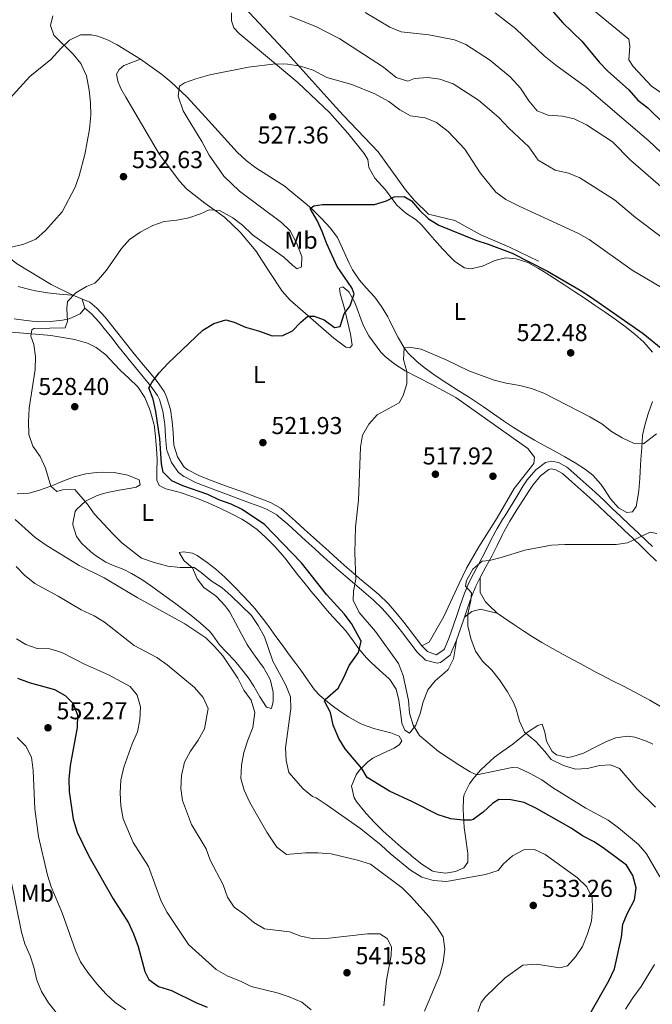
# Model space of a CAD drawing. Units: metres. Extents: x 587069 to 593961, y 4719726 to 4724442.
# Drawn here: x 589903 to 590163, y 4721712 to 4722116 of the extents above; entities that cross this region are included whole.
import ezdxf
from ezdxf.enums import TextEntityAlignment as Align

# ---------------------------------------------------------------- set-up
doc = ezdxf.new("R2010")
doc.units = ezdxf.units.M
doc.header["$MEASUREMENT"] = 0
doc.linetypes.add('DGN Style 2', pattern=[86.1142, 51.66852, -34.44568])
doc.linetypes.add('DGN Style 3', pattern=[120.55988, 86.1142, -34.44568])
for name, color, linetype, lineweight in [('Nivel 11', 7, 'Continuous', 0), ('Nivel 17', 7, 'Continuous', 0), ('Nivel 20', 7, 'Continuous', 0), ('Nivel 21', 7, 'Continuous', 0), ('Nivel 36', 7, 'Continuous', 0), ('Nivel 37', 7, 'Continuous', 0), ('Nivel 4', 7, 'Continuous', 0), ('Nivel 41', 7, 'Continuous', 0), ('Nivel 5', 7, 'Continuous', 0), ('Nivel 61', 7, 'Continuous', 0), ('Nivel 7', 7, 'Continuous', 0)]:
    doc.layers.add(name, color=color, linetype=linetype, lineweight=lineweight)
doc.styles.add('Style-Arial', font='txt')
doc.styles.add('Style-Arial Narrow', font='txt')

# ---------------------------------------------------------------- blocks, each defined once
blk = doc.blocks.new('5PATER')
at = {"layer": 'Nivel 7', "linetype": 'Continuous', "lineweight": 0}
h = blk.add_hatch(color=51, dxfattribs=at)
edge = h.paths.add_edge_path()
edge.add_ellipse((0, 0), major_axis=(-11, -11.1), ratio=0.999422, start_angle=0, end_angle=360)
blk = doc.blocks.new('5PERFI')
at = {"layer": 'Nivel 17', "linetype": 'Continuous', "lineweight": 0}
h = blk.add_hatch(color=7, dxfattribs=at)
edge = h.paths.add_edge_path()
edge.add_arc((0, 0), 15.6, 315, 675)

msp = doc.modelspace()

# ---------------------------------------------------------------- linework, layer by layer
at = {"layer": 'Nivel 11', "color": 142, "linetype": 'DGN Style 3', "lineweight": 13}
msp.add_polyline3d([(590099.41, 4721872.54, 513.82), (590102.07, 4721870.76, 513.75), (590106.21, 4721867.96, 513.63), (590110.36, 4721865.17, 513.51), (590113.51, 4721863.11, 513.39), (590117.76, 4721860.51, 513.17), (590122.09, 4721858.02, 512.9), (590126.47, 4721855.6, 512.58), (590130.87, 4721853.24, 512.26), (590135.28, 4721850.9, 511.95), (590139.68, 4721848.54, 511.67), (590142.34, 4721847.12, 511.51), (590146.77, 4721844.82, 511.26), (590151.22, 4721842.55, 511), (590155.66, 4721840.27, 510.75), (590160.08, 4721837.93, 510.49), (590162.08, 4721836.83, 510.37), (590166.4, 4721834.32, 510.1)], dxfattribs=at)
at = {"layer": 'Nivel 20', "color": 7, "linetype": 'DGN Style 2', "lineweight": 0}
for points in [[(590036.37, 4722076.79, 527.86), (590033.19, 4722080.15, 528.15), (590013.45, 4722102.06, 531.02), (589993.83, 4722123.06, 534.08), (589995.64, 4722137.83, 537.02), (589977.74, 4722156.15, 539.11), (589958.49, 4722171.31, 540.67), (589932.41, 4722195.18, 543.31), (589904.14, 4722203.94, 543.73), (589869.32, 4722236.19, 547.62), (589844.12, 4722256.16, 551.34), (589848.83, 4722276.68, 556.31), (589849.94, 4722299.16, 561.28), (589842.47, 4722348.67, 576.86)], [(590036.37, 4722076.79, 527.86), (590050.52, 4722061.86, 526.59), (590061.75, 4722046.29, 526), (590065.52, 4722041.86, 525.8), (590071.23, 4722036.2, 525.49), (590082.08, 4722033.65, 525.68), (590092.74, 4722027.8, 525.84), (590104.48, 4722022.71, 525.92), (590116.31, 4722016.99, 525.8)]]:
    msp.add_polyline3d(points, dxfattribs=at)
at = {"layer": 'Nivel 21', "color": 7, "linetype": 'Continuous', "lineweight": 0}
for points in [[(590126.29, 4721929.8, 517.27), (590123.48, 4721931.38, 517.35), (590121.7, 4721931.72, 517.31), (590120.59, 4721931.48, 517.28), (590117.23, 4721928.89, 517), (590114.07, 4721925.01, 516.79), (590112.64, 4721922.95, 516.69), (590109.92, 4721918.74, 516.46), (590107.24, 4721914.52, 516.22), (590104.65, 4721910.26, 515.99), (590102.2, 4721905.91, 515.75), (590101.62, 4721904.81, 515.69), (590099.37, 4721900.35, 515.42), (590097.17, 4721895.97, 515.16), (590094.81, 4721891.57, 515), (590092.44, 4721887.17, 514.93), (590090.64, 4721883.66, 514.85), (590088.87, 4721879.24, 514.65), (590087.23, 4721874.54, 515.01), (590085.95, 4721870.88, 515.35), (590084.3, 4721866.16, 515.5), (590082.68, 4721861.52, 515.65), (590080.84, 4721856.9, 515.92), (590080.07, 4721855.36, 516.1), (590076.17, 4721852.33, 516.8), (590074.81, 4721852.02, 517), (590070.04, 4721853.31, 517.67), (590066.41, 4721856.72, 518.19), (590066.13, 4721857.08, 518.22), (590063.1, 4721861.06, 518.5), (590060.1, 4721865.05, 518.72), (590058.64, 4721866.89, 518.82), (590055.47, 4721870.75, 519), (590052.15, 4721874.5, 519.19), (590048.5, 4721877.98, 519.43), (590044.69, 4721881.28, 519.66), (590040.9, 4721884.54, 519.88), (590037.11, 4721887.78, 520.1), (590033.32, 4721891.03, 520.3), (590031.95, 4721892.21, 520.37), (590028.22, 4721895.52, 520.56), (590024.53, 4721898.88, 520.74), (590020.87, 4721902.27, 520.92), (590017.19, 4721905.65, 521.08), (590013.47, 4721909, 521.24), (590009.69, 4721912.28, 521.4), (590008.92, 4721912.93, 521.43), (590005.04, 4721915.07, 521.56), (590002.38, 4721916.14, 521.67), (589997.7, 4721917.87, 521.89), (589993.01, 4721919.59, 522.15), (589988.33, 4721921.31, 522.44), (589984.21, 4721922.84, 522.73), (589979.55, 4721924.6, 523.21), (589975.59, 4721926.15, 523.63), (589971.16, 4721928.43, 523.94), (589970.8, 4721928.64, 523.96), (589968.6, 4721930.31, 524.02), (589965.72, 4721934.39, 524.09), (589963.89, 4721939.06, 524.13), (589963.7, 4721940.07, 524.14), (589963.31, 4721945.06, 524.27), (589963.02, 4721950.04, 524.44), (589962.92, 4721950.89, 524.45), (589962.19, 4721955.45, 524.38), (589960.76, 4721960.23, 524.66), (589959.98, 4721961.83, 524.81), (589957.31, 4721965.67, 525.1), (589954.14, 4721969.52, 525.41), (589950.95, 4721973.36, 525.74), (589947.79, 4721977.21, 526.15), (589947.4, 4721977.69, 526.21), (589944.29, 4721981.57, 526.7), (589941.21, 4721985.47, 527.22), (589938.12, 4721989.36, 527.75), (589936.05, 4721991.93, 528.1), (589932.89, 4721995.35, 528.6), (589930.12, 4721997.69, 529.12)], [(590164.82, 4721893.83, 514.21), (590161.27, 4721897.33, 514.59), (590158.81, 4721899.71, 514.84), (590155.2, 4721903.15, 515.22), (590151.58, 4721906.58, 515.59), (590147.96, 4721910, 515.97), (590144.33, 4721913.42, 516.33), (590141.15, 4721916.42, 516.65), (590137.5, 4721919.82, 516.92), (590133.81, 4721923.17, 517.06), (590130.08, 4721926.49, 517.16), (590126.29, 4721929.8, 517.27)]]:
    msp.add_polyline3d(points, dxfattribs=at)
at = {"layer": 'Nivel 21', "color": 7, "linetype": 'DGN Style 3', "lineweight": 0}
for points in [[(590128, 4721932.5, 517.28), (590124.56, 4721934.39, 517.35), (590121.65, 4721934.94, 517.31), (590119.23, 4721934.41, 517.28), (590115.23, 4721931.41, 517.02), (590111.78, 4721927.28, 516.81), (590110.04, 4721924.74, 516.69), (590107.43, 4721920.48, 516.43), (590104.83, 4721916.22, 516.15), (590102.24, 4721911.95, 515.89), (590102.03, 4721911.6, 515.87), (590099.44, 4721907.33, 515.73), (590098.86, 4721906.34, 515.69), (590096.55, 4721901.91, 515.42), (590094.37, 4721897.42, 515.16), (590092.01, 4721893.02, 515.02), (590089.63, 4721888.62, 514.94), (590087.77, 4721884.98, 514.85), (590085.92, 4721880.35, 514.65), (590084.27, 4721875.64, 514.99), (590082.99, 4721871.96, 515.35), (590081.37, 4721867.27, 515.54), (590079.69, 4721862.6, 515.64), (590077.72, 4721857.95, 516.03), (590077.49, 4721857.46, 516.1), (590074.42, 4721855.51, 517), (590070.75, 4721856.8, 517.82), (590068.53, 4721859.13, 518.22), (590065.51, 4721863.11, 518.49), (590062.5, 4721867.1, 518.73), (590061.09, 4721868.88, 518.82), (590057.93, 4721872.74, 518.99), (590054.62, 4721876.49, 519.18), (590050.81, 4721880.16, 519.42), (590046.75, 4721883.57, 519.66), (590042.92, 4721886.77, 519.9), (590041.51, 4721887.99, 519.98), (590037.76, 4721891.29, 520.19), (590034.02, 4721894.6, 520.38), (590030.28, 4721897.92, 520.56), (590026.55, 4721901.24, 520.73), (590023.97, 4721903.53, 520.84), (590020.26, 4721906.88, 521.02), (590016.59, 4721910.27, 521.18), (590012.9, 4721913.64, 521.34), (590010.77, 4721915.51, 521.43), (590006.4, 4721917.93, 521.56), (590003.52, 4721919.08, 521.67), (589998.83, 4721920.81, 521.88), (589994.15, 4721922.54, 522.13), (589989.46, 4721924.26, 522.43), (589985.32, 4721925.79, 522.73), (589980.67, 4721927.56, 523.22), (589976.89, 4721929.03, 523.63), (589972.49, 4721931.31, 523.96), (589970.93, 4721932.5, 524.02), (589968.17, 4721936.67, 524.1), (589966.69, 4721941.44, 524.15), (589966.35, 4721946.66, 524.3), (589966.06, 4721951.24, 524.45), (589965.27, 4721956.17, 524.38), (589963.88, 4721960.96, 524.64), (589963.46, 4721962.01, 524.71), (589962.67, 4721963.48, 524.81), (589959.82, 4721967.58, 525.1), (589956.63, 4721971.42, 525.38), (589953.43, 4721975.25, 525.72), (589952.97, 4721975.81, 525.79), (589949.85, 4721979.68, 526.26), (589946.76, 4721983.58, 526.75), (589943.67, 4721987.48, 527.26), (589940.57, 4721991.37, 527.76), (589938.45, 4721993.99, 528.1), (589935.08, 4721997.63, 528.6), (589932.15, 4722000.1, 529.12)], [(590163.2, 4721899.87, 514.61), (590161, 4721901.98, 514.84), (590157.39, 4721905.42, 515.22), (590153.77, 4721908.85, 515.59), (590150.15, 4721912.27, 515.96), (590146.52, 4721915.69, 516.33), (590143.29, 4721918.74, 516.65), (590139.64, 4721922.14, 516.92), (590135.95, 4721925.49, 517.07), (590132.22, 4721928.82, 517.16), (590128.44, 4721932.12, 517.26), (590128, 4721932.5, 517.28)]]:
    msp.add_polyline3d(points, dxfattribs=at)
at = {"layer": 'Nivel 36', "color": 92, "linetype": 'Continuous', "lineweight": 0}
for points in [[(589990.39, 4722118.88, 533.08), (589990.3, 4722115.52, 532.3), (589991.25, 4722112.77, 531.7), (589993.57, 4722110.34, 531.16), (590017.52, 4722090.29, 528.37), (590030.69, 4722077.77, 526.98), (590031.63, 4722076.73, 526.87)], [(589979.64, 4722076.06, 528.56), (589972.07, 4722084.36, 529.47), (589965.51, 4722090.57, 530.01), (589961.6, 4722093.68, 530.11), (589952.99, 4722099.8, 530.96), (589943.37, 4722105.73, 532.18), (589939.41, 4722107.82, 532.66), (589935.53, 4722109.29, 533.02), (589932.78, 4722109.78, 533.62), (589928.36, 4722109.89, 534.04), (589923.87, 4722107.6, 534.58), (589920.24, 4722104.23, 535.44), (589916.24, 4722099.75, 536.61), (589907.53, 4722092.68, 539.01), (589893.92, 4722077.84, 541.29), (589890.54, 4722074.92, 541.46)], [(589952.05, 4722075.71, 532.54), (589946.99, 4722084.33, 533.34), (589944.89, 4722087.79, 533.44), (589943.65, 4722090.82, 533.38), (589943.19, 4722093.64, 533.14), (589944.23, 4722095.59, 533.02), (589946.1, 4722097.23, 532.48), (589952.99, 4722099.8, 530.96)], [(589952.05, 4722075.71, 532.54), (589960.81, 4722060.78, 531.16), (589969.13, 4722049.6, 530.53), (589971.9, 4722046.7, 530.22), (589979.46, 4722040.74, 529.55), (589987.52, 4722035.06, 529.28), (589993.9, 4722028.89, 528.57), (590000.31, 4722021.21, 528.14), (590005.81, 4722012.78, 527.51), (590011.15, 4722004.68, 526.26), (590014.44, 4722000.98, 525.86), (590032.38, 4721985.41, 523.4), (590037.29, 4721981.74, 522.96), (590038.97, 4721981.36, 522.81), (590039.94, 4721982.47, 523), (590039.23, 4721987.05, 523.63), (590036.76, 4721997.52, 525.17), (590034.93, 4722003.68, 525.75), (590034.75, 4722005.84, 525.75), (590036.04, 4722006.4, 525.59), (590038.57, 4722004.42, 525.28), (590040.93, 4722000, 524.81), (590044.37, 4721990.68, 523.71), (590046.79, 4721986.37, 523.01), (590051.66, 4721979.67, 521.57), (590053.53, 4721977.79, 521.16), (590057.46, 4721974.7, 520.67), (590061.67, 4721972.04, 520.31), (590072.25, 4721966.57, 519.51), (590082.5, 4721961.04, 519.12), (590111.99, 4721940.06, 518.02), (590114.73, 4721936.52, 517.79), (590114.49, 4721933.96, 517.79), (590106.32, 4721923.64, 517.24), (590099.47, 4721911.6, 516.77), (590091.83, 4721899.71, 516.57), (590086.78, 4721891.08, 516.01), (590083.76, 4721884.72, 516.13), (590077.46, 4721871.24, 517.09), (590071.54, 4721860.66, 518.26), (590068.53, 4721859.13, 518.22)], [(590013.63, 4722046.55, 525.66), (590012.42, 4722047.55, 525.77), (590000.3, 4722055.24, 526.31), (589996.33, 4722058.24, 526.58), (589992.75, 4722061.7, 526.98), (589979.64, 4722076.06, 528.56)], [(590031.63, 4722076.73, 526.87), (590038.1, 4722069.51, 526.07), (590044.77, 4722061.12, 525.47), (590046.29, 4722058.62, 525.47), (590046.76, 4722055.43, 525.11), (590049.19, 4722051.06, 525.01), (590053.61, 4722046.23, 524.57), (590056.55, 4722042.18, 524.54), (590058.19, 4722039.92, 524.53), (590061.87, 4722036.62, 524.35), (590066.15, 4722033.88, 524.06), (590068.55, 4722031.8, 523.94), (590071.77, 4722027.97, 523.84), (590073.64, 4722025.77, 523.78), (590076.99, 4722022.08, 523.67), (590080.43, 4722018.45, 523.56), (590082.07, 4722016.78, 523.51), (590085.96, 4722014.18, 523.43), (590088.56, 4722013.81, 523.51), (590093.33, 4722014.96, 523.82), (590097.88, 4722017.02, 524.03), (590098.48, 4722017.25, 524.06), (590102.79, 4722018.28, 524.29), (590107.19, 4722017.9, 524.53), (590111.94, 4722016.36, 524.64), (590116.35, 4722013.99, 524.67), (590118.74, 4722012.53, 524.69), (590122.94, 4722009.81, 524.7), (590127.14, 4722007.09, 524.72), (590131.32, 4722004.35, 524.73), (590135.49, 4722001.6, 524.75), (590139.64, 4721998.81, 524.76), (590143.77, 4721996, 524.78), (590147.87, 4721993.14, 524.8), (590151.99, 4721990.11, 524.89), (590155.89, 4721986.98, 525.04), (590159.65, 4721983.68, 525.19), (590163.15, 4721979.7, 525.06)], [(589932.15, 4722000.1, 529.12), (589925.18, 4722002.97, 530.02), (589916.32, 4722007.34, 531.59), (589902.07, 4722016.02, 534.09), (589898.22, 4722019.16, 534.77), (589894.68, 4722023.44, 535.61), (589887.7, 4722033.63, 538.06), (589884.57, 4722037.45, 538.84), (589883.05, 4722039.08, 539.2), (589877.35, 4722043.84, 540.58), (589874.25, 4722047.65, 541.37), (589872.61, 4722050.42, 541.75), (589870.63, 4722056.24, 542.18), (589870.48, 4722059.46, 542.5), (589871.47, 4722061.72, 542.25)], [(590163.17, 4721959.37, 522.39), (590161.53, 4721954.71, 521.7), (590161.26, 4721953.91, 521.59), (590159.83, 4721949.16, 520.98), (590159.11, 4721945.49, 520.49), (590158.73, 4721940.57, 519.77), (590158.44, 4721935.64, 518.98), (590158.14, 4721930.7, 518.21), (590157.93, 4721927.82, 517.82), (590157.49, 4721922.86, 517.44), (590157.3, 4721920.95, 517.27), (590156.45, 4721916.36, 516.72), (590155.02, 4721914.18, 516.41), (590152.67, 4721913.84, 516.41), (590149.24, 4721915.73, 516.76), (590145.98, 4721919.52, 517.03), (590143.25, 4721923.7, 517.38), (590141.99, 4721925.5, 517.51), (590138.64, 4721929.2, 517.69), (590135.69, 4721931.55, 517.82), (590131.46, 4721934.22, 517.99), (590127.16, 4721936.76, 518.16), (590122.77, 4721939.16, 518.25), (590118.37, 4721941.52, 518.28), (590114.69, 4721943.56, 518.33), (590110.37, 4721946.08, 518.44), (590106.13, 4721948.71, 518.58), (590101.98, 4721951.51, 518.74), (590097.89, 4721954.38, 518.91), (590093.8, 4721957.25, 519.08), (590091.78, 4721958.61, 519.16), (590087.58, 4721961.32, 519.31), (590083.34, 4721963.96, 519.46), (590079.11, 4721966.62, 519.61), (590077.6, 4721967.6, 519.66), (590073.47, 4721970.42, 519.76), (590069.45, 4721973.39, 519.83), (590066.41, 4721975.76, 519.9), (590062.84, 4721979.24, 520.16), (590061.25, 4721981.43, 520.41), (590058.77, 4721985.72, 521.1), (590057.41, 4721988.25, 521.47), (590055.22, 4721992.73, 521.93), (590054.48, 4721994.14, 522.06), (590051.86, 4721998.38, 522.44), (590049.02, 4722002.28, 522.72), (590045.67, 4722005.98, 522.92), (590042.83, 4722009.2, 523.08), (590040.09, 4722013.38, 523.29), (590038.59, 4722016.1, 523.43), (590036.54, 4722020.65, 523.68), (590034.57, 4722025.24, 523.96), (590033.81, 4722026.68, 524.06), (590030.87, 4722030.71, 524.38), (590027.46, 4722034.4, 524.6), (590023.93, 4722037.92, 524.77), (590021.33, 4722040.2, 524.96), (590017.48, 4722043.37, 525.31), (590013.63, 4722046.55, 525.66)], [(589902.72, 4722006.58, 532.38), (589907.53, 4722005.37, 531.77), (589909.96, 4722004.85, 531.47), (589914.85, 4722004, 530.9), (589919.81, 4722003.5, 530.48), (589924.77, 4722003.01, 530.06), (589925.18, 4722002.97, 530.02)], [(589929.06, 4722001.37, 529.52), (589930.12, 4721997.69, 529.12), (589928.22, 4721995.32, 529.47), (589923.67, 4721993.25, 529.72), (589920.99, 4721992.73, 529.9), (589916.05, 4721992.17, 530.39), (589911.04, 4721992.11, 530.9), (589906.09, 4721992.66, 531.3), (589901.16, 4721993.38, 531.68)], [(589899.96, 4721987.84, 530.63), (589904.93, 4721987.43, 530.29), (589909.9, 4721987.02, 529.94), (589914.86, 4721986.56, 529.56), (589916.22, 4721986.42, 529.45), (589921.15, 4721985.72, 529), (589926.05, 4721984.81, 528.55), (589926.48, 4721984.72, 528.51), (589931.24, 4721983.3, 528.14), (589934.83, 4721981.56, 527.85), (589938.83, 4721978.58, 527.46), (589942.22, 4721974.91, 526.94), (589944.66, 4721972.25, 526.63), (589948.31, 4721968.85, 526.41), (589951.94, 4721965.4, 526.21), (589954.78, 4721961.07, 525.98), (589956.69, 4721956.45, 525.91), (589957.15, 4721955.09, 525.89), (589958.49, 4721950.28, 525.7), (589958.55, 4721949.97, 525.7), (589959.19, 4721944.99, 525.67), (589959.56, 4721940.01, 525.73), (589959.8, 4721935.72, 525.82), (589959.74, 4721930.72, 526.04), (589959.74, 4721927.1, 526.16), (589960.66, 4721924.99, 526.16), (589963.46, 4721923.57, 526.12), (589968.31, 4721922.32, 526.03), (589969.29, 4721922.02, 526), (589974.02, 4721920.44, 525.84), (589976.41, 4721919.55, 525.77), (589981.03, 4721917.65, 525.64), (589985.59, 4721915.6, 525.53), (589990.11, 4721913.45, 525.43), (589994.6, 4721911.08, 525.36), (589997.25, 4721909.48, 525.34), (590000.91, 4721906.83, 525.41), (590004.62, 4721903.49, 525.68), (590008.09, 4721899.88, 525.89), (590011.41, 4721896.15, 526.07), (590012.65, 4721894.64, 526.16), (590015.7, 4721890.71, 526.63), (590017.5, 4721888.42, 526.87), (590020.65, 4721884.53, 527), (590023.81, 4721880.66, 526.99), (590025.1, 4721879.08, 526.94)], [(589934.92, 4721920.71, 529.52), (589936.89, 4721921.41, 529.14), (589939.39, 4721922.1, 528.67), (589944.24, 4721923.02, 527.86), (589949.13, 4721923.81, 527.21), (589951.29, 4721924.26, 526.98), (589952.89, 4721925.26, 526.83), (589952.4, 4721927.3, 526.67), (589947.78, 4721929.2, 526.64), (589942.87, 4721930.14, 526.98), (589942.31, 4721930.2, 527.01), (589937.31, 4721930.36, 527.25), (589934.91, 4721930.24, 527.37), (589930.6, 4721929.65, 527.69), (589925.79, 4721928.48, 528.39), (589921.17, 4721926.68, 529.08), (589916.59, 4721924.79, 529.79), (589916.26, 4721924.67, 529.85), (589911.61, 4721923.03, 530.62), (589907.27, 4721921.79, 531.34), (589902.34, 4721921.48, 532.11)], [(590052.57, 4721783.15, 528.36), (590049.04, 4721786.66, 527.91), (590045.69, 4721790.35, 527.46), (590045.03, 4721791.07, 527.38), (590041.93, 4721794.91, 526.92), (590040.73, 4721796.72, 526.71), (590039.68, 4721801.54, 525.88), (590041.55, 4721806.16, 525.19), (590041.87, 4721806.66, 525.12), (590042.96, 4721808.12, 524.86), (590046.33, 4721811.62, 523.68), (590048.32, 4721813, 523.14), (590052.65, 4721815.09, 522.23), (590057.13, 4721817.16, 521.58), (590059.36, 4721818.73, 521.37), (590060.29, 4721820.11, 521.3), (590059.17, 4721822.1, 521.22), (590055.7, 4721823.43, 521.49), (590050.85, 4721824.63, 521.7), (590048.78, 4721825.2, 521.84), (590044.13, 4721826.89, 522.5), (590042.44, 4721827.68, 522.75), (590038.08, 4721830.13, 523.28), (590035.17, 4721832.04, 523.69), (590031.25, 4721834.94, 524.78), (590027.42, 4721838.06, 525.54), (590026.58, 4721838.81, 525.7), (590024.48, 4721841.14, 526.16), (590021.6, 4721845.17, 526.88), (590018.76, 4721849.21, 527.59), (590016.77, 4721851.94, 528.08), (590013.8, 4721855.93, 528.67), (590011.54, 4721858.96, 528.96), (590008.59, 4721862.99, 529.17), (590005.64, 4721867.03, 529.3), (590003.07, 4721870.53, 529.36), (589999.95, 4721874.43, 529.39), (589998.99, 4721875.54, 529.39), (589995.61, 4721879.23, 529.32), (589995.2, 4721879.66, 529.3), (589991.73, 4721883.24, 528.93), (589988.18, 4721886.74, 528.51), (589987.63, 4721887.27, 528.47), (589983.87, 4721890.56, 528.26), (589980.38, 4721893.35, 528.08), (589976.31, 4721896.19, 527.89), (589974.38, 4721897.17, 527.81), (589970.72, 4721897.68, 528), (589968.88, 4721897.42, 528.36), (589970.99, 4721894.04, 529.49), (589974.29, 4721891.09, 530.28), (589976.33, 4721886.65, 531.34), (589979.04, 4721883.02, 532.28), (589983.15, 4721880.2, 532.8), (589984.22, 4721879.35, 532.91), (589987.67, 4721875.76, 533.31), (589989.62, 4721872.97, 533.46), (589992.05, 4721868.6, 533.37), (589994.32, 4721864.14, 533.23), (589996.72, 4721859.76, 533.12), (589997.15, 4721859.05, 533.1), (590000.02, 4721854.97, 533.02), (590002.99, 4721850.94, 532.97), (590003.47, 4721850.23, 532.97), (590005.91, 4721845.88, 533.07), (590006.3, 4721844.97, 533.09), (590007.46, 4721840.11, 533.07), (590007.51, 4721836.29, 532.71), (590006.8, 4721833.46, 532.55), (590004.67, 4721833.99, 532.98), (590002.03, 4721838.23, 533.29), (589999.54, 4721842.57, 533.56), (589997.13, 4721846.14, 533.73), (589994.07, 4721850.09, 533.89), (589991.72, 4721852.95, 534), (589988.3, 4721856.6, 534.16), (589985.49, 4721859.59, 534.28), (589982.59, 4721863.66, 534.4), (589981.27, 4721865.2, 534.44), (589977.53, 4721868.57, 534.36), (589973.67, 4721871.74, 534.06), (589969.72, 4721874.75, 533.59), (589967.5, 4721876.38, 533.3), (589963.5, 4721879.29, 532.56), (589961.09, 4721881.02, 532.16), (589957.04, 4721883.9, 531.72), (589953.59, 4721886.32, 531.46), (589949.29, 4721888.88, 531.23), (589946.21, 4721890.47, 531.22), (589941.54, 4721892.27, 531.42), (589938.72, 4721893.49, 531.57), (589934.56, 4721896.24, 531.86), (589932.47, 4721897.9, 532), (589928.87, 4721901.19, 532.08), (589926.76, 4721903.95, 532), (589925.22, 4721908.74, 531.75), (589925.17, 4721909.47, 531.69), (589926.21, 4721914.26, 531.21), (589926.76, 4721915.13, 531.1), (589930.45, 4721918.44, 530.43), (589934.92, 4721920.71, 529.52)], [(590085.95, 4721870.88, 515.35), (590089.02, 4721873.3, 514.88), (590092.58, 4721874.17, 514.41), (590097.43, 4721873.02, 513.99), (590099.41, 4721872.54, 513.82), (590095.84, 4721876.01, 514.29), (590094.62, 4721877.2, 514.45), (590092.46, 4721880.98, 514.68), (590092.44, 4721885.98, 514.88), (590092.44, 4721887.17, 514.93)], [(590025.1, 4721879.08, 526.94), (590028.3, 4721875.24, 526.78), (590030.58, 4721872.55, 526.63), (590033.97, 4721868.88, 526.34), (590037.33, 4721865.25, 526), (590040.25, 4721861.22, 525.56), (590042.58, 4721857.97, 525.06), (590045.82, 4721854.28, 524.04), (590047.59, 4721852.41, 523.53), (590051.21, 4721849.08, 522.76), (590054.91, 4721845.77, 522.05), (590055.35, 4721845.32, 521.96), (590057.94, 4721841.38, 521.41), (590059.01, 4721836.92, 521.22), (590059.7, 4721831.98, 521.18), (590060.33, 4721827.48, 521.14), (590061.46, 4721824.52, 520.86), (590063.43, 4721823.36, 520.47), (590066.07, 4721826.56, 519.84), (590067.83, 4721831.32, 519.19), (590068.98, 4721836.15, 518.57), (590070.75, 4721840.7, 517.97), (590070.97, 4721841.05, 517.92), (590073.99, 4721844.85, 517.37), (590077.78, 4721848.01, 516.68), (590079.27, 4721849.46, 516.39), (590081.5, 4721853.76, 515.88), (590082.25, 4721858.7, 515.73), (590082.68, 4721861.52, 515.65)], [(590163.32, 4721818.77, 510.74), (590160.67, 4721820.01, 510.86), (590155.98, 4721821.69, 511.2), (590152.96, 4721822.13, 511.45), (590148.13, 4721821.37, 511.86), (590144.28, 4721819.95, 512.2), (590139.88, 4721817.72, 512.67), (590135.45, 4721815.4, 513.16), (590134.87, 4721815.14, 513.22), (590130.08, 4721813.57, 513.59), (590128.42, 4721813.31, 513.69), (590123.71, 4721814.47, 513.86), (590121.92, 4721815.83, 513.92), (590119.64, 4721820.08, 514.04), (590118.97, 4721823.76, 514.04), (590117.84, 4721827, 514.04), (590116.04, 4721826.51, 514.24), (590111.89, 4721823.78, 514.78), (590108.08, 4721820.63, 515.59), (590105.81, 4721818.8, 516.08), (590101.77, 4721815.96, 516.87), (590098.33, 4721813.5, 517.57), (590094.7, 4721810.23, 518.62), (590092.62, 4721808.1, 519.3), (590089.42, 4721804.42, 520.3), (590088.02, 4721802.52, 520.82), (590085.89, 4721798.16, 522.04), (590085.65, 4721796.81, 522.39), (590085.48, 4721791.96, 523.6), (590085.67, 4721787.1, 524.81), (590085.86, 4721784.65, 525.38), (590086.5, 4721779.8, 526.4), (590087.27, 4721774.96, 527.39), (590087.38, 4721774.07, 527.57), (590087.34, 4721770.42, 528.32), (590085.72, 4721768.01, 528.51), (590082.36, 4721766.57, 528.71), (590078.17, 4721765.85, 528.98), (590073.26, 4721766.6, 529.17), (590072.67, 4721766.85, 529.18), (590068.46, 4721769.55, 529.25), (590064.58, 4721772.73, 529.28), (590063.83, 4721773.36, 529.27), (590060.03, 4721776.6, 529.09), (590056.26, 4721779.87, 528.77), (590052.57, 4721783.15, 528.36)]]:
    msp.add_polyline3d(points, dxfattribs=at)
at = {"layer": 'Nivel 4', "color": 30, "linetype": 'Continuous', "lineweight": 30, "flags": 128}
for points, elevation in [([(590122.43, 4722119.23), (590126.4, 4722114.75), (590134.11, 4722107.3), (590141.22, 4722098.69), (590144.69, 4722095.09), (590153.46, 4722087.21), (590157.13, 4722083.05), (590161.21, 4722079.91), (590162.78, 4722078.41)], 550), ([(590162.78, 4722078.41), (590166.63, 4722074.74), (590175.71, 4722068.6), (590190.04, 4722061.76), (590203.92, 4722052.98), (590212.85, 4722044.28), (590216.75, 4722041.08), (590229.09, 4722029.32), (590241.61, 4722019.55), (590259.04, 4722006.79), (590267.48, 4721999.87), (590278.12, 4721988.68), (590278.59, 4721985.25), (590276.78, 4721974.95), (590276.4, 4721969.96), (590277.82, 4721966.21), (590284.85, 4721958.4), (590300.7, 4721944.04), (590305.35, 4721941.34), (590310.79, 4721939.85), (590318.8, 4721940.39)], 550), ([(590137.97, 4721709.02), (590145.19, 4721721.64), (590147.57, 4721726.61), (590150.45, 4721739.55), (590151.02, 4721744.89), (590152.94, 4721749.5), (590155.73, 4721754.94), (590156.42, 4721759.91), (590155.08, 4721764.9), (590152.48, 4721769.19), (590143.51, 4721775.92), (590139.16, 4721778.69), (590134.43, 4721781.23), (590129.73, 4721784.36), (590115.55, 4721792.44), (590110.43, 4721794.82), (590105.08, 4721796.02), (590100.08, 4721796.16), (590097.49, 4721794.41), (590093.61, 4721790.87), (590089.53, 4721787.95), (590088.58, 4721787.6), (590085.32, 4721787.57), (590080.36, 4721788.14), (590075.12, 4721789.84), (590064.69, 4721795.15), (590055.15, 4721799.48), (590046.1, 4721805.07), (590043.83, 4721808.81), (590036.96, 4721816.82), (590034.43, 4721821.14), (590032.11, 4721826.58), (590030.95, 4721831.74), (590028.57, 4721836.5), (590028.85, 4721837.06), (590034.18, 4721841.74), (590036.51, 4721846.16), (590038.59, 4721851.01), (590042.45, 4721856.42), (590043.58, 4721861.06), (590039.66, 4721868.28), (590036.6, 4721872.24), (590029.3, 4721880.25), (590019.07, 4721893.24), (590003.96, 4721908.89), (589994.71, 4721915.02), (589990.23, 4721917.24), (589985.1, 4721919.06), (589980.58, 4721921.3), (589970.4, 4721924.84), (589965.85, 4721926.9), (589962.34, 4721930.45), (589961.56, 4721933.77), (589960.9, 4721944.28), (589959.29, 4721955.24), (589958.25, 4721960.29), (589956.39, 4721964.95), (589957.59, 4721967.19), (589960.61, 4721971.17), (589964.39, 4721975.1), (589978.65, 4721988.6), (589983.14, 4721991.36), (589988.03, 4721992.86), (589991.49, 4721991.96), (589996.07, 4721989.93), (590001.85, 4721988.3), (590007.05, 4721986.36), (590011.4, 4721986.52), (590015.34, 4721988.37), (590018.84, 4721991.99), (590021.67, 4721994.4), (590024.26, 4721994.46), (590028.39, 4721992.86), (590032.7, 4721989.73), (590035.01, 4721990.19), (590036.57, 4721995.42), (590039.12, 4721998.66), (590040.72, 4722003.51), (590039.71, 4722006.08), (590033.73, 4722014.77), (590029.43, 4722024.1), (590027.61, 4722029.14), (590025.48, 4722033.67), (590022.65, 4722038.58), (590024.16, 4722039.73), (590027.69, 4722040.2), (590048.99, 4722040.27), (590053.95, 4722041.74), (590057.11, 4722043.38), (590061.27, 4722043.47), (590064.27, 4722041.73)], 525), ([(590064.27, 4722041.73), (590067.52, 4722037.94), (590071.16, 4722034.33), (590075.46, 4722031.73), (590090.61, 4722025.58), (590095.77, 4722023.99), (590105.57, 4722020.25), (590120.01, 4722012.83), (590133.51, 4722005.02), (590137.78, 4722002.39), (590159.36, 4721987.29), (590167.47, 4721980.71)], 525), ([(589902.57, 4721845.88), (589907.24, 4721844.1), (589917.68, 4721841.24), (589922.05, 4721838.81), (589925.34, 4721835.51), (589927.09, 4721830.64), (589926.94, 4721825.64), (589924.08, 4721810.11), (589923.61, 4721804.4), (589923.69, 4721799.4), (589925.36, 4721787.98), (589926.99, 4721782.72), (589931.74, 4721772.89), (589941.73, 4721755.31), (589948.06, 4721745.46), (589950.17, 4721740.92), (589952.03, 4721735.84), (589954.84, 4721725.52), (589956.36, 4721722.23), (589960.44, 4721719.34), (589965.75, 4721717.67), (589975.76, 4721712.75), (589980.38, 4721710.85)], 550)]:
    msp.add_lwpolyline(points, dxfattribs=dict(at, elevation=elevation))
at = {"layer": 'Nivel 5', "color": 30, "linetype": 'Continuous', "lineweight": 0, "flags": 128}
for points, elevation in [([(590045.22, 4722119.06), (590055.33, 4722112.92), (590059.98, 4722111.04), (590071.39, 4722109.8), (590081.91, 4722107.76), (590086.51, 4722105.81), (590096.25, 4722099.6), (590104.77, 4722092.61), (590109.04, 4722087.92), (590112.39, 4722082.77), (590115.87, 4722078.65), (590117.86, 4722077.83)], 540), ([(590098.61, 4722118.92), (590107.11, 4722112.26), (590118.75, 4722101.18), (590123.47, 4722097.39), (590136.09, 4722088.22), (590147.77, 4722078.22)], 545), ([(590139.75, 4722119.23), (590153.51, 4722108.12), (590153.88, 4722105.16), (590153.43, 4722099.63), (590155.23, 4722096.85), (590162.76, 4722088.78), (590171.81, 4722082.6)], 555), ([(589932.44, 4722075.46), (589932.56, 4722076.89), (589932.52, 4722081.89), (589931.97, 4722087.19), (589930.84, 4722093), (589928.53, 4722098.02), (589925.31, 4722101.84), (589917.44, 4722109.73), (589916.12, 4722113.67), (589917.01, 4722117.68)], 535), ([(590014.36, 4722117.46), (590024.96, 4722113.21), (590034.89, 4722108.23), (590052.81, 4722096.57), (590058, 4722092.37), (590062.75, 4722090.84), (590065.54, 4722091.88), (590070.9, 4722092.37), (590075.84, 4722091.66), (590081.39, 4722089.74), (590091.76, 4722082.97), (590098.12, 4722077.58)], 535), ([(589972.11, 4722075.96), (589970.45, 4722078.69), (589968.4, 4722084.67), (589969.04, 4722088.81), (589971.02, 4722090.12), (589975.71, 4722091.83), (589981.5, 4722093.38), (589997.36, 4722096.58), (590008.41, 4722097.92), (590013.41, 4722097.82), (590018.62, 4722097), (590023.84, 4722095.33), (590029.44, 4722092.31), (590039.79, 4722089.45), (590049.24, 4722085.58), (590054.91, 4722082.52), (590059.47, 4722079.01), (590062.92, 4722077.13)], 530), ([(590098.12, 4722077.58), (590100.11, 4722075.9), (590104.19, 4722071.54), (590112.47, 4722063.93), (590116.23, 4722058.47), (590123.17, 4722054.31), (590128.68, 4722053.11), (590133.31, 4722051.23), (590147.57, 4722042.08), (590156.13, 4722034.88), (590177.78, 4722018.67)], 535), ([(590167.54, 4722046.84), (590154.12, 4722058.35), (590146.75, 4722065.9), (590136.1, 4722072.89), (590131.07, 4722075.42), (590126.19, 4722076.51), (590120.33, 4722076.82), (590117.86, 4722077.83)], 540), ([(590147.77, 4722078.22), (590161.63, 4722066.35), (590169.37, 4722059.05)], 545), ([(589932.44, 4722075.46), (589932.06, 4722071.07), (589930.12, 4722060.8), (589927.82, 4722051.99), (589926.14, 4722047.28), (589920.91, 4722037.26), (589914.07, 4722029.61), (589910.1, 4722025.95), (589905.07, 4722023.93), (589899.54, 4722022.62)], 535), ([(589972.11, 4722075.96), (589978.21, 4722066.02), (589981.24, 4722060.47), (589987.26, 4722051.8), (589993.68, 4722045.71), (590010.89, 4722032.84), (590014.49, 4722029.37), (590017.06, 4722024.45), (590019.27, 4722018.92), (590019.12, 4722014.64), (590017.29, 4722013.88), (590015.47, 4722015.15), (590011.88, 4722018.63), (589999.04, 4722027.75), (589994.93, 4722031.72), (589990.9, 4722034.7), (589985.37, 4722037.78), (589981.13, 4722037.97), (589977.7, 4722036.4), (589972.81, 4722034.78), (589967.88, 4722033.74), (589962.75, 4722033.26), (589958.02, 4722031.63), (589952.91, 4722028.92), (589948.55, 4722025.93), (589945.26, 4722022.16), (589938.99, 4722013.35), (589935.82, 4722009.49), (589934.23, 4722007.96), (589930.87, 4722006.52), (589926.46, 4722004), (589923.02, 4722000.37), (589922.81, 4721997.56), (589923.1, 4721992.39), (589922.07, 4721989.63), (589909.47, 4721989.36), (589909.17, 4721989.34), (589908.35, 4721988.74), (589907.98, 4721986.26), (589909.27, 4721982.82), (589909.87, 4721977.86), (589909.76, 4721972.46), (589907.32, 4721956.7), (589906.99, 4721951.22), (589907.16, 4721945.81), (589908.83, 4721941.1), (589911.81, 4721936.79), (589913.98, 4721932.1), (589916.26, 4721924.67), (589918.68, 4721922.5), (589920.98, 4721923.11), (589925.99, 4721923.26), (589931.15, 4721917.43), (589934.11, 4721913.14), (589941.69, 4721905.1), (589945.34, 4721901.41), (589953.41, 4721895.08), (589958.63, 4721893.27), (589964.19, 4721891.88), (589969.3, 4721891.27), (589974.99, 4721891.25), (589977.87, 4721889.28), (589982.03, 4721885.8), (589986.49, 4721882.94), (589990.27, 4721879.67), (589998.5, 4721871.54), (590001.37, 4721867.45), (590003.94, 4721862.9), (590007.31, 4721852.88), (590012.62, 4721842.98), (590014.59, 4721838.25), (590014.76, 4721833.25), (590012.5, 4721817.32), (590012.79, 4721812.11), (590013.91, 4721807.23), (590019.82, 4721800.53), (590023.62, 4721797.28), (590025.08, 4721796.74), (590029.28, 4721794.04), (590043.42, 4721784.11), (590051.84, 4721777.42), (590055.49, 4721774), (590063.84, 4721767.11), (590068.42, 4721764.22), (590073.22, 4721762.8), (590078.57, 4721762.42), (590094.65, 4721765.32), (590099.85, 4721767.03), (590101.94, 4721769.64), (590105.64, 4721772.99), (590110.29, 4721775.41), (590114.79, 4721775.54), (590119.12, 4721773.47), (590132.33, 4721763.96), (590136.21, 4721760.32), (590138.42, 4721755.79), (590138.58, 4721751.36), (590138.09, 4721746.18), (590136.54, 4721740.94), (590134.43, 4721735.74), (590131.61, 4721731.59)], 530), ([(590062.92, 4722077.13), (590063.86, 4722076.61), (590069.83, 4722075.77), (590074.47, 4722073.9), (590079.25, 4722070.24), (590086.11, 4722062.9), (590092.37, 4722053.27), (590098.85, 4722045.26), (590102.9, 4722042.32), (590108.41, 4722039.48), (590132.85, 4722028.29), (590137.2, 4722025.83), (590154.79, 4722013.22), (590169.86, 4722004.36)], 530), ([(590166.15, 4721764.35), (590160.72, 4721773.76), (590157.43, 4721777.57), (590149.26, 4721784.44), (590145, 4721787.57), (590135.81, 4721792.52), (590122.18, 4721801.04), (590117.72, 4721804.17), (590113.02, 4721806.79), (590108.01, 4721809.09), (590105.62, 4721809.26), (590091.06, 4721806.24), (590088.34, 4721807.47), (590084.07, 4721810.06), (590075.36, 4721815.84), (590067.51, 4721822.38), (590064.89, 4721826.65), (590063.46, 4721831.51), (590063, 4721836.73), (590060.87, 4721847.02), (590058.86, 4721851.91), (590049.53, 4721865.08), (590042.8, 4721872.82), (590040.27, 4721877.95), (590040.47, 4721881.52), (590041.42, 4721886.44), (590041.01, 4721897.39), (590041.22, 4721907.86), (590042.5, 4721918.97), (590043.25, 4721940.67), (590044.14, 4721945.58), (590046.71, 4721950.11), (590050.09, 4721953.9), (590059.17, 4721958.85), (590060.83, 4721961.81), (590062.27, 4721966.61), (590062.37, 4721971.67), (590061.02, 4721976.6), (590061.29, 4721981.35), (590063.24, 4721981.68), (590068.17, 4721980.84), (590078.44, 4721976.43), (590087.79, 4721971.94), (590098.12, 4721968.14), (590103.11, 4721966.86), (590108.72, 4721966.01), (590113.56, 4721964.74), (590118.5, 4721962.85), (590137.5, 4721953.16), (590142.31, 4721950.29), (590146.39, 4721947.08), (590150.67, 4721944.46), (590155.66, 4721942.15), (590159.42, 4721941.96), (590164.75, 4721946.14)], 520), ([(589901.49, 4721911.02), (589909.7, 4721903.65), (589914.29, 4721900.47), (589927.83, 4721892.07), (589938.14, 4721886.99), (589951.6, 4721879.02), (589971.18, 4721868.16), (589979.83, 4721862.41), (589983.43, 4721858.94), (589986.81, 4721855.07), (589992.95, 4721845.84), (589995.48, 4721840.89), (589998.38, 4721836.83), (589999.9, 4721831.75), (589999.17, 4721825.59), (589997.07, 4721820.46), (589995.4, 4721815.35), (589994.44, 4721810.2), (589994.18, 4721804.74), (589995.61, 4721799.96), (589997.87, 4721794.82), (590004.8, 4721782.64), (590008.96, 4721776.5), (590012.95, 4721773.48), (590020.79, 4721774.2), (590025.79, 4721774.27), (590031.29, 4721773.74), (590042.09, 4721771.21), (590047.48, 4721769.58), (590060.45, 4721759.83), (590063.98, 4721756.29), (590071.48, 4721747.99), (590074.55, 4721743.94), (590077.19, 4721739.73), (590077.9, 4721734.72), (590077.29, 4721729.34), (590075.93, 4721724.22), (590069.62, 4721709.21)], 535), ([(590164.45, 4721792.96), (590156.73, 4721800.46), (590149.66, 4721808.81), (590145.88, 4721810.26), (590141.45, 4721809.98), (590136.52, 4721808.83), (590131.52, 4721808.52), (590126.59, 4721809.98), (590121.57, 4721812.47), (590119.03, 4721815.78), (590115.29, 4721819.86), (590110.63, 4721823.69), (590108.55, 4721828.22), (590107.23, 4721833.11), (590106.1, 4721835.88), (590103.67, 4721840.25), (590100.35, 4721845.2), (590097.17, 4721849.16), (590093.36, 4721852.89), (590090.55, 4721857.02), (590088.53, 4721862.11), (590087.4, 4721867.34), (590087.42, 4721872.34), (590088.55, 4721877.75), (590088.87, 4721880.85), (590086.37, 4721883.57), (590086.81, 4721885.89), (590089.39, 4721890.62), (590093.2, 4721893.87), (590096.25, 4721894.15), (590101.11, 4721895.33), (590110.83, 4721898.45), (590121.76, 4721900.42), (590127.25, 4721900.68), (590148.3, 4721900.66), (590152.94, 4721901.35), (590162.27, 4721905.84), (590164.98, 4721905.24)], 515), ([(589901.99, 4721891.7), (589905.45, 4721888.1), (589909.65, 4721884.76), (589919.23, 4721879.57), (589928.66, 4721873.86), (589933.95, 4721871.45), (589938.24, 4721868.88), (589950.42, 4721859.22), (589959.64, 4721854.34), (589963.89, 4721851.33), (589975.21, 4721842), (589978.75, 4721838), (589980.82, 4721833.42), (589979.23, 4721825.07), (589976.74, 4721820.45), (589973.46, 4721815.9), (589971.03, 4721811.36), (589969.8, 4721805.97), (589969.58, 4721800.63), (589970.18, 4721795.67), (589973.99, 4721785.8), (589979.97, 4721775.92), (589981.61, 4721771.19), (589986.91, 4721761.08), (589988.73, 4721756.04), (589991.51, 4721751.88), (589995.71, 4721748.98), (589999.55, 4721745.65), (590003.86, 4721743.06), (590014.15, 4721741.84), (590018.83, 4721740.09), (590024.22, 4721738.89), (590029.22, 4721739.05), (590046.17, 4721740.97), (590051.23, 4721740.94), (590054.23, 4721739.06), (590055.99, 4721735.66), (590055.95, 4721732.09), (590053.98, 4721722.01), (590052.91, 4721711.47)], 540), ([(589902.07, 4721861.96), (589905.9, 4721859.65), (589910.63, 4721858.02), (589915.82, 4721857.86), (589920.76, 4721856.44), (589929.95, 4721851.6), (589939.92, 4721847.27), (589948.76, 4721842.52), (589951.7, 4721838.88), (589953.05, 4721834.07), (589952.79, 4721828.81), (589951.76, 4721823.92), (589949.53, 4721818.91), (589946.13, 4721809.39), (589944.96, 4721804.04), (589944.72, 4721798.86), (589944.91, 4721793.49), (589945.86, 4721788.2), (589950.03, 4721778.41), (589956.3, 4721768.64), (589961.55, 4721754.34), (589963.9, 4721749.68), (589972.73, 4721736.65), (589984.08, 4721726.28), (589988.81, 4721723.65), (589994, 4721721.58), (589998.47, 4721719.34), (590009.11, 4721716.8), (590014.03, 4721715.16), (590019.16, 4721712.98), (590023, 4721709.78)], 545), ([(589946.94, 4721709.73), (589942.59, 4721712.74), (589938.94, 4721716.16), (589935.08, 4721720.48), (589931.36, 4721725.17), (589928.41, 4721729.53), (589926.39, 4721734.11), (589920.86, 4721749.54), (589916.39, 4721760.24), (589914.88, 4721765.01), (589911.08, 4721780.98), (589909.69, 4721792.25), (589908.89, 4721807.95), (589908.23, 4721813.52), (589905.92, 4721817.95), (589902.4, 4721821.5)], 555), ([(589918.32, 4721708.76), (589915.22, 4721712.68), (589912.42, 4721717.36), (589910.41, 4721721.94), (589909.21, 4721727.25), (589907.67, 4721732.02), (589905.58, 4721736.9), (589904.21, 4721741.71), (589899.59, 4721763.94)], 560), ([(590131.61, 4721731.59), (590128.27, 4721727.9), (590125.15, 4721727.09), (590115.53, 4721728.6), (590110, 4721728.11), (590102.73, 4721722.94), (590094.57, 4721715.07), (590092.86, 4721712.82), (590087.81, 4721698.26)], 530), ([(590152.15, 4721710.1), (590155.05, 4721714.75), (590158.48, 4721719.33), (590164, 4721728.38)], 520)]:
    msp.add_lwpolyline(points, dxfattribs=dict(at, elevation=elevation))
at = {"layer": 'Nivel 61', "color": 7, "linetype": 'Continuous', "lineweight": 0}
msp.add_3dface([(587126.99, 4719725.86), (593960.58, 4719815.1), (593897.89, 4724441.63), (587068.89, 4724352.42)], dxfattribs=at)

# ---------------------------------------------------------------- block references
at = {"layer": 'Nivel 17', "color": 7, "linetype": 'Continuous', "lineweight": 0, "xscale": 0.1000009313241567, "yscale": 0.1000009313241567, "zscale": 0.1000009313241567}
msp.add_blockref('5PERFI', (590074.06, 4721929.56, 517.97), dxfattribs=at)
at = {"layer": 'Nivel 7', "color": 51, "linetype": 'Continuous', "lineweight": 0, "xscale": 0.1000009313241567, "yscale": 0.1000009313241567, "zscale": 0.1000009313241567}
for p in [(590007.25, 4722076.24, 527.37), (589946.02, 4722051.65, 532.64), (590129.59, 4721979.35, 522.48), (589926.02, 4721957.26, 528.4), (590003.24, 4721942.53, 521.93), (590097.67, 4721928.73, 517.92), (589915.03, 4721825.52, 552.28), (590114.22, 4721752.63, 533.26), (590037.75, 4721725.02, 541.58)]:
    msp.add_blockref('5PATER', p, dxfattribs=at)

# ---------------------------------------------------------------- texts
at = {"layer": 'Nivel 37', "color": 92, "linetype": 'Continuous', "lineweight": 0, "style": 'Style-Arial Narrow'}
for s, p in [('Mb', (590018.92, 4722025.56, 529.06)), ('L', (590084.08, 4721996.37, 521.88)), ('L', (590001.74, 4721970.46, 523.79)), ('L', (589955.9, 4721913.9, 527.78)), ('Mb', (589910.69, 4721757.62, 556.95))]:
    msp.add_text(s, height=7, dxfattribs=at).set_placement(p, align=Align.MIDDLE_CENTER)
at = {"layer": 'Nivel 41', "color": 7, "linetype": 'Continuous', "lineweight": 0, "style": 'Style-Arial'}
for s, p in [('527.36', (590001.11, 4722065.24, 527.37)), ('532.63', (589949.52, 4722055.15, 532.64)), ('522.48', (590107.38, 4721984.17, 522.48)), ('528.40', (589911.06, 4721962.08, 528.4)), ('521.93', (590006.74, 4721946.03, 521.93)), ('517.92', (590068.86, 4721933.55, 517.92)), ('552.27', (589918.53, 4721829.02, 552.28)), ('533.26', (590117.72, 4721756.13, 533.26)), ('541.58', (590041.25, 4721728.52, 541.58))]:
    msp.add_text(s, height=7, dxfattribs=at).set_placement(p)

doc.saveas('drawing.dxf')
